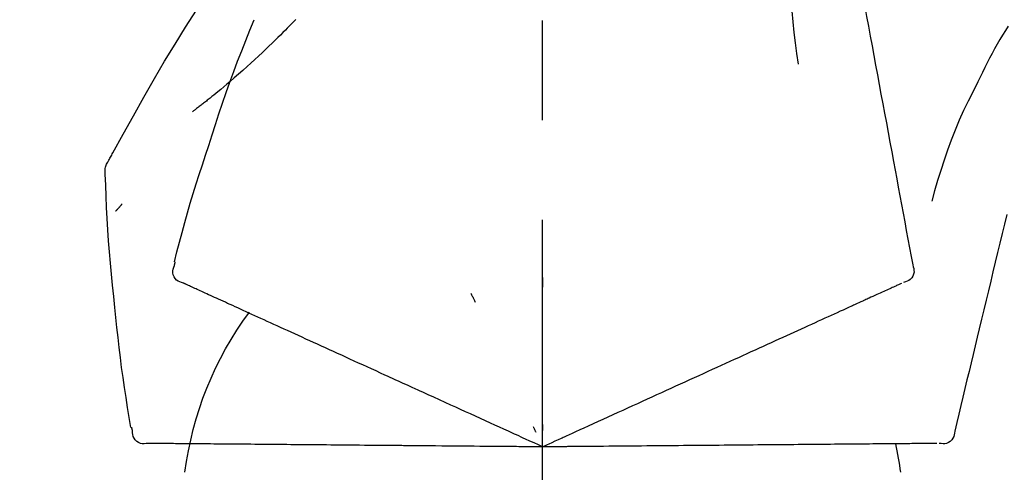
# Model space of a CAD drawing. Extents: x 27948 to 54421, y -25 to 8845.
# Drawn here: x 46278 to 46340, y 3035 to 3063 of the extents above; entities that cross this region are included whole.
import ezdxf

# ---------------------------------------------------------------- set-up
doc = ezdxf.new("R2010")
doc.units = 0
doc.header["$LTSCALE"] = 50
doc.header["$MEASUREMENT"] = 0
doc.linetypes.add('CENTER2', pattern=[1.125, 0.75, -0.125, 0.125, -0.125])
doc.layers.get('0').update_dxf_attribs({"linetype": 'CONTINUOUS'})
doc.layers.get('DEFPOINTS').update_dxf_attribs({"color": 146, "linetype": 'CONTINUOUS'})
doc.layers.add('150-機器', color=8, linetype='CONTINUOUS')
doc.layers.add('166-寸法B', color=11, linetype='CONTINUOUS')
doc.styles.add('KH001', font='txt')
doc.dimstyles.new('KH1xx030', dxfattribs={"dimscale": 30, "dimtxt": 2, "dimasz": 0.6, "dimexe": 0.3, "dimexo": 1.2, "dimgap": 0.5, "dimtad": 3, "dimdec": 1, "dimdsep": 46, "dimlunit": 6, "dimtxsty": 'KH001', "dimblk": 'DOT', "dimcen": 1, "dimdle": 1, "dimclrd": 256, "dimclre": 256, "dimclrt": 256, "dimadec": 0, "dimazin": 0, "dimtfac": 1, "dimtdec": 1, "dimtix": 1, "dimtmove": 2, "dimatfit": 3, "dimldrblk": 'CLOSEDBLANK', "dimfxl": 1, "dimtolj": 1, "dimtzin": 0, "dimlwd": -1, "dimlwe": -1, "dimarcsym": 0})

# ---------------------------------------------------------------- blocks, each defined once
blk = doc.blocks.new('_Dot')
at = {"color": 0, "linetype": 'ByBlock', "lineweight": -2}
blk.add_line((-0.5, 0), (-1, 0), dxfattribs=at)
at = {"color": 0, "linetype": 'ByBlock', "const_width": 0.5}
blk.add_lwpolyline([(-0.25, 0, 1), (0.25, 0, 1)], format="xyb", close=True, dxfattribs=at)
blk = doc.blocks.new('*D45')
at = {"layer": '166-寸法B', "transparency": 16777216}
for p, q in [((46090.956, 3174.321), (46090.956, 3339.397)), ((47800.956, 2946.045), (47800.956, 3339.397)), ((46108.956, 3330.397), (47782.956, 3330.397))]:
    blk.add_line(p, q, dxfattribs=at)
at = {"layer": 'DEFPOINTS', "color": 0, "transparency": 16777216}
for p in [(47800.956, 3330.397), (46090.956, 3138.321), (47800.956, 2910.045)]:
    blk.add_point(p, dxfattribs=at)
at = {"layer": '166-寸法B', "transparency": 16777216, "xscale": 18, "yscale": 18, "zscale": 18, "rotation": 180}
blk.add_blockref('_Dot', (46090.956, 3330.397), dxfattribs=at)
at = {"layer": '166-寸法B', "transparency": 16777216, "xscale": 18, "yscale": 18, "zscale": 18}
blk.add_blockref('_Dot', (47800.956, 3330.397), dxfattribs=at)
at = {"layer": '166-寸法B', "transparency": 16777216, "insert": (46945.956, 3379.207), "char_height": 60, "attachment_point": 5, "style": 'KH001'}
blk.add_mtext('\\A1;1,710', dxfattribs=at)
blk = doc.blocks.new('_ClosedBlank')
at = {"color": 0, "linetype": 'ByBlock', "lineweight": -2}
for p, q in [((-1, 0.1667), (0, 0)), ((-1, 0.1667), (-1, -0.1667)), ((0, 0), (-1, -0.1667))]:
    blk.add_line(p, q, dxfattribs=at)
blk = doc.blocks.new('F402_D')
at = {"layer": '150-機器', "color": 161, "linetype": 'CENTER2'}
blk.add_line((0, -53.668), (0, 250.266), dxfattribs=at)
at = {"layer": '150-機器', "color": 13, "linetype": 'Continuous'}
for points in [[(-18.411, 175.663), (-18.484, 175.266), (-18.558, 174.868), (-18.632, 174.471), (-18.705, 174.073), (-18.779, 173.676), (-18.853, 173.278), (-18.926, 172.881), (-19, 172.483), (-19.188, 171.469), (-19.376, 170.455), (-19.564, 169.44), (-19.752, 168.426), (-19.866, 167.809), (-19.981, 167.192), (-20.095, 166.575), (-20.209, 165.958), (-20.324, 165.341), (-20.438, 164.724), (-20.552, 164.107), (-20.667, 163.49)], [(-15.627, 170.358), (-15.594, 169.69), (-15.565, 169.021), (-15.546, 168.353), (-15.54, 167.684), (-15.553, 167.014), (-15.583, 166.344), (-15.628, 165.676), (-15.688, 165.008), (-15.76, 164.343), (-15.842, 163.679), (-15.93, 163.016), (-16.021, 162.353)], [(27.254, 156.251), (27.218, 156.317), (27.181, 156.383), (27.145, 156.449), (27.108, 156.515), (27.072, 156.581), (27.035, 156.647), (26.999, 156.713), (26.962, 156.779), (26.316, 157.947), (25.67, 159.116), (25.019, 160.282), (24.357, 161.442), (23.718, 162.528), (23.066, 163.606), (22.401, 164.675), (21.723, 165.738), (21.036, 166.792), (20.34, 167.841), (19.638, 168.886), (18.934, 169.929)], [(15.501, 165.139), (15.487, 165.154)], [(15.501, 165.139), (15.554, 165.085), (15.606, 165.032), (15.659, 164.978), (15.712, 164.925), (15.817, 164.817), (15.923, 164.709), (16.029, 164.601), (16.135, 164.493), (16.294, 164.335), (16.454, 164.177), (16.615, 164.02), (16.776, 163.864), (16.978, 163.668), (17.18, 163.473), (17.383, 163.279), (17.587, 163.085), (17.824, 162.861), (18.063, 162.638), (18.304, 162.417), (18.545, 162.197), (18.812, 161.957), (19.08, 161.719), (19.351, 161.483), (19.623, 161.248), (19.812, 161.087), (20.003, 160.927), (20.194, 160.767), (20.387, 160.609), (20.507, 160.511), (20.628, 160.413), (20.749, 160.315), (20.87, 160.218), (20.927, 160.172), (20.984, 160.126), (21.041, 160.081), (21.099, 160.035), (21.155, 159.99), (21.211, 159.946), (21.268, 159.902), (21.324, 159.857), (21.379, 159.814), (21.434, 159.771), (21.49, 159.728), (21.545, 159.685), (21.599, 159.643), (21.654, 159.601), (21.708, 159.56), (21.763, 159.518), (21.798, 159.491), (21.833, 159.464), (21.869, 159.438), (21.904, 159.411), (21.922, 159.398), (21.94, 159.384), (21.957, 159.371), (21.975, 159.358)], [(20.954, 157.239), (20.741, 157.906), (20.526, 158.572), (20.309, 159.238), (20.086, 159.901), (19.858, 160.563), (19.623, 161.222), (19.382, 161.879), (19.135, 162.534), (18.883, 163.187), (18.626, 163.837), (18.365, 164.487), (18.103, 165.135)], [(-29.207, 164.744), (-29.032, 164.461), (-28.858, 164.177), (-28.686, 163.892), (-28.517, 163.605), (-28.352, 163.315), (-28.192, 163.023), (-28.036, 162.729), (-27.883, 162.433), (-27.735, 162.134), (-27.589, 161.835), (-27.445, 161.534), (-27.302, 161.233)], [(-20.667, 163.49), (-20.779, 162.887), (-20.891, 162.283), (-21.002, 161.679), (-21.114, 161.076), (-21.226, 160.472), (-21.338, 159.869), (-21.45, 159.265), (-21.562, 158.661), (-21.674, 158.058), (-21.786, 157.454), (-21.897, 156.851), (-22.009, 156.247)], [(-27.302, 161.233), (-27, 160.636), (-26.701, 160.037), (-26.412, 159.434), (-26.135, 158.826), (-25.874, 158.209), (-25.629, 157.585), (-25.398, 156.955), (-25.181, 156.321), (-24.977, 155.684), (-24.781, 155.044), (-24.592, 154.403), (-24.406, 153.76)], [(23.103, 149.954), (22.944, 150.567), (22.784, 151.18), (22.621, 151.792), (22.455, 152.404), (22.283, 153.013), (22.107, 153.621), (21.925, 154.228), (21.738, 154.833), (21.547, 155.436), (21.351, 156.038), (21.153, 156.639), (20.954, 157.239)], [(-22.009, 156.247), (-22.11, 155.705), (-22.21, 155.164), (-22.31, 154.622), (-22.411, 154.08), (-22.511, 153.539), (-22.612, 152.997), (-22.712, 152.455), (-22.812, 151.914), (-22.913, 151.372), (-23.013, 150.831), (-23.114, 150.289), (-23.214, 149.747)], [(27.44, 155.463), (27.446, 155.532), (27.451, 155.6), (27.453, 155.669), (27.451, 155.738), (27.444, 155.808), (27.43, 155.877), (27.411, 155.945), (27.387, 156.011), (27.358, 156.073), (27.326, 156.133), (27.29, 156.193), (27.254, 156.251)], [(26.832, 147.082), (26.909, 147.778), (26.984, 148.474), (27.055, 149.17), (27.122, 149.867), (27.183, 150.564), (27.237, 151.262), (27.284, 151.96), (27.325, 152.659), (27.359, 153.358), (27.389, 154.057), (27.415, 154.756), (27.44, 155.455)], [(26.381, 153.593), (26.39, 153.582), (26.399, 153.571), (26.408, 153.56), (26.418, 153.548), (26.435, 153.528), (26.452, 153.508), (26.469, 153.487), (26.487, 153.467), (26.51, 153.44), (26.533, 153.412), (26.557, 153.385), (26.58, 153.357), (26.599, 153.335), (26.618, 153.312), (26.637, 153.29), (26.656, 153.268), (26.671, 153.251), (26.686, 153.234), (26.701, 153.217), (26.716, 153.2), (26.727, 153.188), (26.737, 153.176), (26.748, 153.164), (26.759, 153.153), (26.765, 153.147), (26.771, 153.141), (26.777, 153.136), (26.783, 153.13), (26.785, 153.128), (26.788, 153.126), (26.79, 153.124), (26.792, 153.121)], [(-29.112, 152.909), (-28.969, 152.312), (-28.826, 151.715), (-28.683, 151.118), (-28.539, 150.522), (-28.396, 149.925), (-28.253, 149.328), (-28.109, 148.731), (-27.966, 148.134), (-27.823, 147.537), (-27.679, 146.94), (-27.536, 146.343), (-27.393, 145.746)], [(-23.214, 149.747), (-23.249, 149.635), (-23.279, 149.522), (-23.297, 149.409), (-23.298, 149.295), (-23.273, 149.168), (-23.224, 149.046), (-23.152, 148.936), (-23.063, 148.843), (-22.969, 148.778), (-22.866, 148.728), (-22.756, 148.688), (-22.644, 148.652)], [(22.535, 148.603), (22.65, 148.639), (22.761, 148.68), (22.867, 148.731), (22.962, 148.797), (23.053, 148.893), (23.125, 149.007), (23.174, 149.133), (23.197, 149.263), (23.194, 149.38), (23.172, 149.495), (23.139, 149.609), (23.099, 149.723)], [(23.099, 149.723), (23.096, 149.741), (23.092, 149.759), (23.088, 149.777), (23.084, 149.795), (23.08, 149.813), (23.076, 149.831), (23.073, 149.849), (23.069, 149.867), (23.065, 149.886), (23.061, 149.904), (23.057, 149.922), (23.053, 149.94)], [(0.004, 148.971), (0.004, 148.92), (0.004, 148.869), (0.004, 148.818), (0.004, 148.767), (0.004, 148.715), (0.004, 148.664), (0.004, 148.613), (0.004, 148.562), (0.004, 148.511), (0.004, 148.459), (0.004, 148.408), (0.004, 148.357)], [(-22.504, 148.589), (-22.46, 148.569), (-22.417, 148.549), (-22.373, 148.529), (-22.33, 148.509)], [(-22.33, 148.509), (-22.269, 148.482), (-22.208, 148.454), (-22.148, 148.426), (-22.087, 148.399)], [(-22.087, 148.399), (-22.01, 148.363), (-21.932, 148.328), (-21.855, 148.293), (-21.777, 148.257)], [(-21.777, 148.257), (-21.683, 148.215), (-21.59, 148.172), (-21.496, 148.129), (-21.402, 148.086)], [(21.668, 148.208), (21.746, 148.243), (21.824, 148.279), (21.901, 148.314), (21.979, 148.349)], [(21.979, 148.349), (22.04, 148.377), (22.1, 148.405), (22.161, 148.432), (22.221, 148.46)], [(22.221, 148.46), (22.262, 148.478), (22.303, 148.497), (22.343, 148.515), (22.384, 148.534), (22.4, 148.541), (22.416, 148.549), (22.432, 148.556), (22.449, 148.563), (22.459, 148.568), (22.469, 148.572), (22.478, 148.577), (22.488, 148.582), (22.49, 148.582), (22.491, 148.583), (22.492, 148.583), (22.493, 148.584), (22.494, 148.584), (22.495, 148.585), (22.496, 148.585), (22.497, 148.585), (22.498, 148.586), (22.499, 148.586), (22.5, 148.587), (22.501, 148.587), (22.502, 148.588), (22.503, 148.588), (22.504, 148.589), (22.505, 148.589), (22.508, 148.59), (22.51, 148.591), (22.512, 148.592), (22.514, 148.593), (22.515, 148.594), (22.516, 148.594), (22.517, 148.595), (22.518, 148.595), (22.519, 148.595), (22.52, 148.596), (22.521, 148.596), (22.522, 148.597), (22.523, 148.597), (22.524, 148.598), (22.525, 148.598), (22.526, 148.599), (22.527, 148.599), (22.528, 148.6), (22.529, 148.6), (22.531, 148.601), (22.532, 148.601), (22.533, 148.602), (22.534, 148.602), (22.535, 148.603)], [(-21.402, 148.086), (-21.292, 148.036), (-21.182, 147.986), (-21.072, 147.936), (-20.962, 147.886)], [(-20.962, 147.886), (-20.841, 147.831), (-20.719, 147.775), (-20.598, 147.72), (-20.476, 147.664), (-20.412, 147.635), (-20.349, 147.606), (-20.285, 147.577), (-20.221, 147.548), (-20.185, 147.532), (-20.149, 147.515), (-20.113, 147.499), (-20.077, 147.482), (-19.961, 147.43), (-19.846, 147.377), (-19.731, 147.325), (-19.615, 147.272), (-19.554, 147.244), (-19.493, 147.217), (-19.433, 147.189), (-19.372, 147.161)], [(4.5, 147.973), (4.478, 147.927), (4.456, 147.88), (4.435, 147.834), (4.413, 147.787), (4.391, 147.741), (4.37, 147.695), (4.348, 147.648), (4.326, 147.602), (4.305, 147.555), (4.283, 147.509), (4.261, 147.463), (4.24, 147.416)], [(20.337, 147.601), (20.464, 147.659), (20.592, 147.717), (20.719, 147.775), (20.846, 147.833)], [(20.846, 147.833), (20.957, 147.884), (21.068, 147.934), (21.179, 147.985), (21.29, 148.036)], [(21.29, 148.036), (21.385, 148.079), (21.479, 148.122), (21.574, 148.165), (21.668, 148.208)], [(-19.372, 147.161), (-19.195, 147.081), (-19.019, 147), (-18.843, 146.92), (-18.666, 146.84)], [(18.433, 146.733), (18.607, 146.812), (18.781, 146.892), (18.954, 146.971), (19.128, 147.05)], [(19.128, 147.05), (19.287, 147.123), (19.446, 147.195), (19.605, 147.267), (19.764, 147.34)], [(19.764, 147.34), (19.907, 147.405), (20.05, 147.47), (20.194, 147.536), (20.337, 147.601)], [(25.832, 139.552), (25.936, 140.177), (26.04, 140.802), (26.14, 141.428), (26.237, 142.054), (26.328, 142.681), (26.414, 143.308), (26.495, 143.936), (26.57, 144.565), (26.64, 145.194), (26.707, 145.823), (26.77, 146.453), (26.832, 147.082)], [(-18.666, 146.84), (-18.476, 146.753), (-18.286, 146.666), (-18.095, 146.579), (-17.905, 146.493)], [(-17.905, 146.493), (-17.701, 146.4), (-17.497, 146.307), (-17.293, 146.214), (-17.089, 146.121)], [(17.679, 146.39), (17.867, 146.476), (18.056, 146.561), (18.244, 146.647), (18.433, 146.733)], [(-17.089, 146.121), (-16.872, 146.022), (-16.655, 145.923), (-16.439, 145.824), (-16.222, 145.726)], [(16.007, 145.628), (16.222, 145.726), (16.438, 145.824), (16.654, 145.922), (16.869, 146.021)], [(16.869, 146.021), (17.072, 146.113), (17.274, 146.205), (17.476, 146.297), (17.679, 146.39)], [(-27.393, 145.746), (-27.264, 145.211), (-27.136, 144.675), (-27.007, 144.139), (-26.878, 143.604), (-26.75, 143.068), (-26.621, 142.532), (-26.493, 141.997), (-26.364, 141.461), (-26.235, 140.925), (-26.107, 140.39), (-25.978, 139.854), (-25.85, 139.318)], [(-16.222, 145.726), (-15.992, 145.621), (-15.763, 145.517), (-15.534, 145.412), (-15.304, 145.308)], [(-15.304, 145.308), (-15.063, 145.198), (-14.822, 145.088), (-14.581, 144.978), (-14.34, 144.868)], [(14.135, 144.774), (14.375, 144.884), (14.614, 144.993), (14.854, 145.102), (15.094, 145.212)], [(15.094, 145.212), (15.322, 145.316), (15.551, 145.42), (15.779, 145.524), (16.007, 145.628)], [(-14.34, 144.868), (-14.088, 144.753), (-13.836, 144.639), (-13.584, 144.524), (-13.332, 144.409)], [(13.131, 144.317), (13.382, 144.432), (13.633, 144.546), (13.884, 144.66), (14.135, 144.774)], [(-13.332, 144.409), (-13.07, 144.289), (-12.808, 144.17), (-12.546, 144.05), (-12.284, 143.931)], [(-12.284, 143.931), (-12.012, 143.807), (-11.74, 143.683), (-11.469, 143.56), (-11.197, 143.436)], [(12.088, 143.842), (12.349, 143.96), (12.609, 144.079), (12.87, 144.198), (13.131, 144.317)], [(-11.197, 143.436), (-10.917, 143.308), (-10.637, 143.181), (-10.357, 143.053), (-10.077, 142.925)], [(9.892, 142.841), (10.17, 142.968), (10.449, 143.095), (10.728, 143.222), (11.007, 143.349)], [(11.007, 143.349), (11.277, 143.472), (11.547, 143.595), (11.817, 143.718), (12.088, 143.842)], [(-10.077, 142.925), (-9.79, 142.794), (-9.502, 142.663), (-9.214, 142.532), (-8.927, 142.401)], [(5.761, 140.958), (6.115, 141.12), (6.47, 141.281), (6.824, 141.443), (7.178, 141.604), (7.349, 141.682), (7.519, 141.76), (7.689, 141.837), (7.86, 141.915), (7.954, 141.958), (8.048, 142.001), (8.142, 142.043), (8.236, 142.086), (8.49, 142.202), (8.744, 142.318), (8.997, 142.433), (9.251, 142.549), (9.411, 142.622), (9.572, 142.695), (9.732, 142.768), (9.892, 142.841)], [(-8.927, 142.401), (-8.633, 142.267), (-8.338, 142.133), (-8.044, 141.999), (-7.75, 141.865)], [(-7.75, 141.865), (-7.45, 141.728), (-7.15, 141.591), (-6.85, 141.455), (-6.55, 141.318)], [(-6.55, 141.318), (-6.245, 141.179), (-5.94, 141.04), (-5.636, 140.901), (-5.331, 140.762)], [(4.532, 140.398), (4.839, 140.538), (5.146, 140.678), (5.454, 140.818), (5.761, 140.958)], [(-5.331, 140.762), (-5.022, 140.622), (-4.714, 140.481), (-4.405, 140.34), (-4.096, 140.2)], [(3.28, 139.828), (3.593, 139.97), (3.906, 140.113), (4.219, 140.256), (4.532, 140.398)], [(-4.096, 140.2), (-3.785, 140.058), (-3.473, 139.916), (-3.161, 139.774), (-2.85, 139.632)], [(-2.85, 139.632), (-2.588, 139.512), (-2.327, 139.393), (-2.065, 139.274), (-1.804, 139.155), (-1.709, 139.112), (-1.615, 139.069), (-1.521, 139.026), (-1.427, 138.983), (-1.359, 138.952), (-1.29, 138.921), (-1.222, 138.89), (-1.154, 138.859), (-0.963, 138.772), (-0.772, 138.685), (-0.58, 138.597), (-0.389, 138.51), (-0.292, 138.466), (-0.195, 138.422), (-0.097, 138.377), (0, 138.333)], [(0, 138.333), (0.268, 138.455), (0.536, 138.577), (0.804, 138.699), (1.072, 138.821), (1.215, 138.887), (1.358, 138.952), (1.5, 139.017), (1.643, 139.082), (1.77, 139.14), (1.897, 139.197), (2.023, 139.255), (2.15, 139.313), (2.432, 139.441), (2.715, 139.57), (2.998, 139.699), (3.28, 139.828)], [(0, 139.735), (0, 139.704), (0, 139.672), (0, 139.641), (0, 139.61), (0, 139.579), (0, 139.547), (0, 139.516), (0, 139.485), (0, 139.453), (0, 139.422), (0, 139.391), (0, 139.36)], [(-25.85, 139.318), (-25.836, 139.201), (-25.818, 139.086), (-25.788, 138.976), (-25.742, 138.871), (-25.668, 138.765), (-25.573, 138.674), (-25.463, 138.602), (-25.344, 138.554), (-25.232, 138.533), (-25.117, 138.529), (-25.001, 138.537), (-24.884, 138.55)], [(0.593, 139.604), (0.58, 139.575), (0.566, 139.547), (0.553, 139.518), (0.54, 139.49), (0.527, 139.462), (0.513, 139.433), (0.5, 139.405), (0.487, 139.377), (0.474, 139.348), (0.46, 139.32), (0.447, 139.292), (0.434, 139.263)], [(24.763, 138.549), (24.883, 138.535), (25.002, 138.527), (25.119, 138.531), (25.233, 138.553), (25.356, 138.604), (25.468, 138.679), (25.564, 138.774), (25.637, 138.883), (25.682, 138.991), (25.709, 139.105), (25.725, 139.223), (25.735, 139.343)], [(25.735, 139.343), (25.739, 139.361), (25.743, 139.379), (25.747, 139.397), (25.751, 139.415), (25.754, 139.433), (25.758, 139.451), (25.762, 139.469), (25.766, 139.487), (25.77, 139.505), (25.774, 139.523), (25.777, 139.541), (25.781, 139.56)], [(-24.73, 138.549), (-24.682, 138.548), (-24.634, 138.548), (-24.586, 138.548), (-24.538, 138.547)], [(-24.538, 138.547), (-24.472, 138.547), (-24.405, 138.546), (-24.338, 138.545), (-24.272, 138.545)], [(-24.272, 138.545), (-24.187, 138.544), (-24.101, 138.543), (-24.016, 138.543), (-23.931, 138.542)], [(-23.931, 138.542), (-23.828, 138.541), (-23.725, 138.54), (-23.622, 138.539), (-23.519, 138.538)], [(-23.519, 138.538), (-23.398, 138.537), (-23.277, 138.536), (-23.156, 138.535), (-23.036, 138.534)], [(-23.036, 138.534), (-22.902, 138.533), (-22.768, 138.532), (-22.635, 138.53), (-22.501, 138.529), (-22.431, 138.529), (-22.361, 138.528), (-22.291, 138.527), (-22.221, 138.527), (-22.182, 138.527), (-22.142, 138.526), (-22.102, 138.526), (-22.063, 138.525), (-21.936, 138.524), (-21.809, 138.523), (-21.682, 138.522), (-21.555, 138.521), (-21.488, 138.52), (-21.422, 138.52), (-21.355, 138.519), (-21.288, 138.519)], [(-21.288, 138.519), (-21.094, 138.517), (-20.9, 138.515), (-20.706, 138.514), (-20.513, 138.512)], [(-20.513, 138.512), (-20.303, 138.51), (-20.094, 138.508), (-19.885, 138.506), (-19.676, 138.505)], [(-19.676, 138.505), (-19.452, 138.503), (-19.228, 138.501), (-19.004, 138.499), (-18.78, 138.497)], [(-18.78, 138.497), (-18.541, 138.495), (-18.303, 138.493), (-18.064, 138.491), (-17.826, 138.489)], [(-17.826, 138.489), (-17.574, 138.486), (-17.322, 138.484), (-17.07, 138.482), (-16.818, 138.48)], [(-16.818, 138.48), (-16.553, 138.477), (-16.288, 138.475), (-16.024, 138.473), (-15.759, 138.47)], [(-15.759, 138.47), (-15.482, 138.468), (-15.205, 138.466), (-14.928, 138.463), (-14.651, 138.461)], [(-14.651, 138.461), (-14.363, 138.458), (-14.075, 138.456), (-13.787, 138.453), (-13.498, 138.451)], [(-13.498, 138.451), (-13.2, 138.448), (-12.902, 138.446), (-12.603, 138.443), (-12.305, 138.44)], [(-12.305, 138.44), (-11.997, 138.438), (-11.689, 138.435), (-11.382, 138.432), (-11.074, 138.43)], [(-11.074, 138.43), (-10.758, 138.427), (-10.442, 138.424), (-10.126, 138.421), (-9.81, 138.419)], [(-9.81, 138.419), (-9.486, 138.416), (-9.163, 138.413), (-8.84, 138.41), (-8.516, 138.407)], [(-8.516, 138.407), (-8.187, 138.404), (-7.857, 138.402), (-7.527, 138.399), (-7.198, 138.396)], [(-7.198, 138.396), (-6.863, 138.393), (-6.528, 138.39), (-6.193, 138.387), (-5.858, 138.384)], [(-5.858, 138.384), (-5.519, 138.381), (-5.18, 138.378), (-4.841, 138.375), (-4.501, 138.372)], [(-4.501, 138.372), (-4.159, 138.369), (-3.816, 138.366), (-3.474, 138.363), (-3.131, 138.36)], [(3.605, 138.364), (3.948, 138.367), (4.292, 138.37), (4.636, 138.373), (4.98, 138.376)], [(4.98, 138.376), (5.318, 138.379), (5.655, 138.382), (5.993, 138.385), (6.331, 138.388)], [(6.331, 138.388), (6.72, 138.392), (7.109, 138.395), (7.499, 138.398), (7.888, 138.402), (8.075, 138.403), (8.263, 138.405), (8.45, 138.407), (8.637, 138.408), (8.741, 138.409), (8.844, 138.41), (8.947, 138.411), (9.05, 138.412), (9.329, 138.414), (9.608, 138.417), (9.887, 138.419), (10.166, 138.422), (10.342, 138.423), (10.518, 138.425), (10.694, 138.426), (10.87, 138.428)], [(10.87, 138.428), (11.176, 138.43), (11.483, 138.433), (11.789, 138.436), (12.095, 138.439)], [(12.095, 138.439), (12.392, 138.441), (12.689, 138.444), (12.986, 138.446), (13.283, 138.449)], [(13.283, 138.449), (13.57, 138.451), (13.857, 138.454), (14.143, 138.456), (14.43, 138.459)], [(14.43, 138.459), (14.706, 138.461), (14.981, 138.464), (15.257, 138.466), (15.533, 138.469)], [(15.533, 138.469), (15.796, 138.471), (16.06, 138.473), (16.324, 138.475), (16.587, 138.478)], [(16.587, 138.478), (16.838, 138.48), (17.089, 138.482), (17.339, 138.484), (17.59, 138.486)], [(17.59, 138.486), (17.827, 138.489), (18.064, 138.491), (18.301, 138.493), (18.538, 138.495)], [(18.538, 138.495), (18.76, 138.497), (18.983, 138.499), (19.205, 138.501), (19.427, 138.502)], [(19.427, 138.502), (19.634, 138.504), (19.842, 138.506), (20.049, 138.508), (20.256, 138.51)], [(20.256, 138.51), (20.447, 138.511), (20.638, 138.513), (20.829, 138.515), (21.02, 138.516)], [(21.02, 138.516), (21.195, 138.518), (21.369, 138.519), (21.544, 138.521), (21.719, 138.522)], [(21.719, 138.522), (21.876, 138.524), (22.033, 138.525), (22.191, 138.527), (22.348, 138.528)], [(22.348, 138.528), (22.488, 138.529), (22.628, 138.53), (22.768, 138.532), (22.908, 138.533)], [(22.908, 138.533), (23.03, 138.534), (23.152, 138.535), (23.274, 138.536), (23.396, 138.537)], [(23.396, 138.537), (23.5, 138.538), (23.604, 138.539), (23.708, 138.54), (23.811, 138.541)], [(23.811, 138.541), (23.897, 138.541), (23.982, 138.542), (24.067, 138.543), (24.153, 138.544)], [(24.153, 138.544), (24.219, 138.544), (24.286, 138.545), (24.353, 138.545), (24.419, 138.546)], [(24.419, 138.546), (24.464, 138.546), (24.509, 138.547), (24.553, 138.547), (24.598, 138.548), (24.616, 138.548), (24.633, 138.548), (24.651, 138.548), (24.669, 138.548), (24.68, 138.548), (24.691, 138.548), (24.702, 138.549), (24.713, 138.549), (24.714, 138.549), (24.715, 138.549), (24.716, 138.549), (24.718, 138.549), (24.719, 138.549), (24.72, 138.549), (24.721, 138.549), (24.722, 138.549), (24.723, 138.549), (24.724, 138.549), (24.726, 138.549), (24.727, 138.549), (24.728, 138.549), (24.729, 138.549), (24.73, 138.549), (24.731, 138.549), (24.734, 138.549), (24.736, 138.549), (24.738, 138.549), (24.741, 138.549), (24.742, 138.549), (24.743, 138.549), (24.744, 138.549), (24.745, 138.549), (24.746, 138.549), (24.747, 138.549), (24.749, 138.549), (24.75, 138.549), (24.751, 138.549), (24.752, 138.549), (24.753, 138.549), (24.754, 138.549), (24.755, 138.549), (24.757, 138.549), (24.758, 138.549), (24.759, 138.549), (24.76, 138.549), (24.761, 138.549), (24.762, 138.549), (24.763, 138.549)], [(-3.131, 138.36), (-2.844, 138.358), (-2.557, 138.355), (-2.269, 138.353), (-1.982, 138.35), (-1.879, 138.349), (-1.775, 138.348), (-1.671, 138.348), (-1.568, 138.347), (-1.493, 138.346), (-1.418, 138.345), (-1.343, 138.345), (-1.268, 138.344), (-1.058, 138.342), (-0.848, 138.34), (-0.638, 138.339), (-0.428, 138.337), (-0.321, 138.336), (-0.214, 138.335), (-0.107, 138.334), (0, 138.333)], [(0, 138.333), (0.295, 138.336), (0.589, 138.338), (0.884, 138.341), (1.178, 138.343), (1.335, 138.345), (1.492, 138.346), (1.649, 138.347), (1.806, 138.349), (1.945, 138.35), (2.084, 138.351), (2.223, 138.352), (2.363, 138.354), (2.673, 138.356), (2.984, 138.359), (3.294, 138.362), (3.605, 138.364)]]:
    blk.add_lwpolyline(points, dxfattribs=at)
for centre, radius, start, end in [((1.255, 134.047), 21.355, 7.23761, 36.59282), ((-2.639, 134.33), 19.947, 167.85708, 173.06954)]:
    blk.add_arc(centre, radius, start, end, dxfattribs=at)
blk = doc.blocks.new('*D123')
at = {"layer": '166-寸法B', "transparency": 16777216}
for p, q in [((46090.956, 3188.707), (46090.956, 3211.628)), ((46890.956, 2931.115), (46890.956, 3211.628)), ((46872.956, 3202.628), (46108.956, 3202.628))]:
    blk.add_line(p, q, dxfattribs=at)
at = {"layer": 'DEFPOINTS', "color": 0, "transparency": 16777216}
for p in [(46090.956, 3202.628), (46090.956, 3152.707), (46890.956, 2895.115)]:
    blk.add_point(p, dxfattribs=at)
at = {"layer": '166-寸法B', "transparency": 16777216, "xscale": 18, "yscale": 18, "zscale": 18, "rotation": 180}
blk.add_blockref('_Dot', (46090.956, 3202.628), dxfattribs=at)
at = {"layer": '166-寸法B', "transparency": 16777216, "xscale": 18, "yscale": 18, "zscale": 18}
blk.add_blockref('_Dot', (46890.956, 3202.628), dxfattribs=at)
at = {"layer": '166-寸法B', "transparency": 16777216, "insert": (46490.956, 3247.628), "char_height": 60, "attachment_point": 5, "style": 'KH001'}
blk.add_mtext('\\A1;800', dxfattribs=at)

msp = doc.modelspace()

# ---------------------------------------------------------------- block references
at = {"layer": '150-機器', "xscale": -1}
msp.add_blockref('F402_D', (46310.956, 2897.808), dxfattribs=at)

# ---------------------------------------------------------------- dimensions: what is measured, and where the dimension line sits
at = {"layer": '166-寸法B'}
dim = msp.add_linear_dim(base=(47800.956, 3330.397), p1=(46090.956, 3138.321), p2=(47800.956, 2910.045), dimstyle='KH1xx030', dxfattribs=at)
dim.commit()
dim.dimension.update_dxf_attribs({"geometry": '*D45', "text_midpoint": (46945.956, 3379.207)})
dim = msp.add_linear_dim(base=(46090.956, 3202.628), p1=(46890.956, 2895.115), p2=(46090.956, 3152.707), angle=180, dimstyle='KH1xx030', dxfattribs=at)
dim.commit()
dim.dimension.update_dxf_attribs({"geometry": '*D123', "text_midpoint": (46490.956, 3247.628)})

doc.saveas('drawing.dxf')
